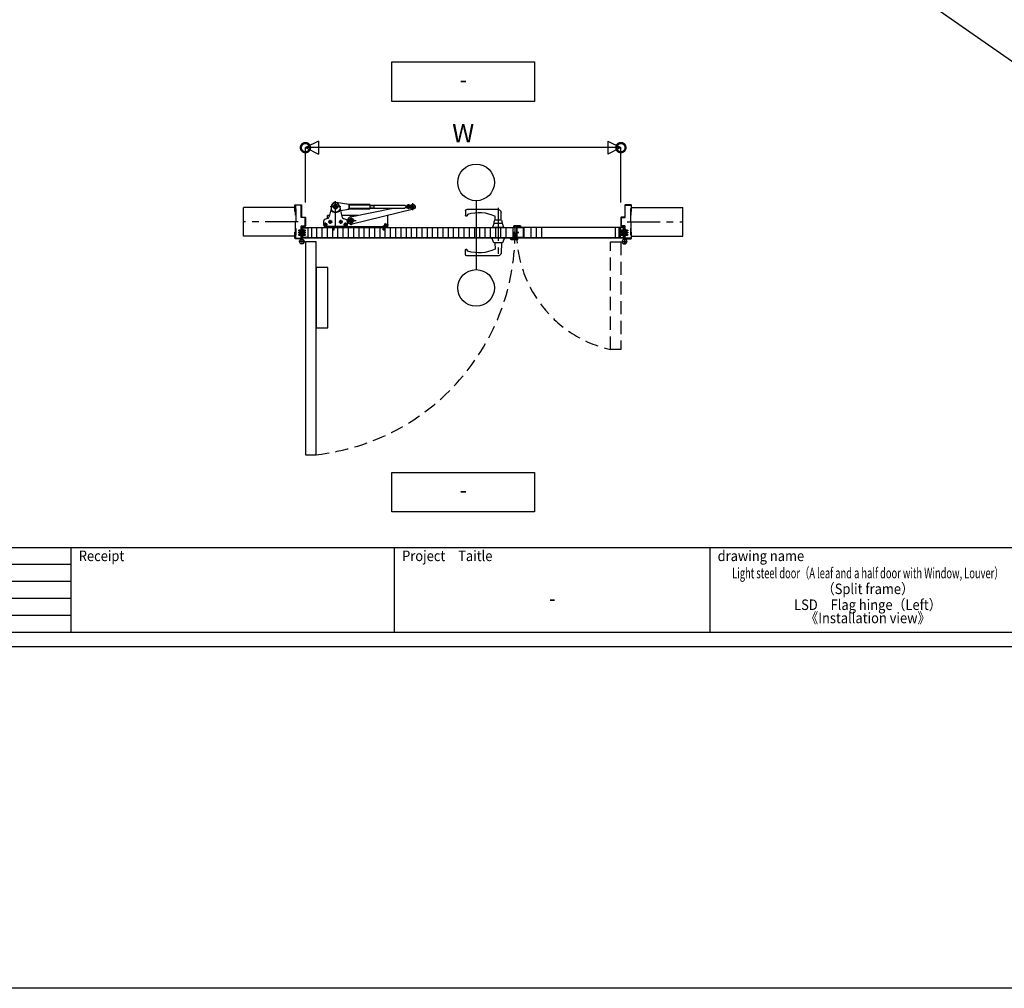
# Model space of a CAD drawing. Units: millimetres. Extents: x -1673 to 4057, y 0 to 21150.
# Drawn here: x 237 to 612, y 0 to 368 of the extents above; entities that cross this region are included whole.
import ezdxf
from ezdxf.enums import TextEntityAlignment as Align

# ---------------------------------------------------------------- set-up
doc = ezdxf.new("R2010")
doc.units = ezdxf.units.MM
doc.header["$LTSCALE"] = 20
doc.header["$PDMODE"] = 3
doc.header["$PDSIZE"] = 5
for name, pattern in [('AM_ISO08W050x2', [9, 6, -0.75, 1.5, -0.75]), ('CENTER', [2, 1.25, -0.25, 0.25, -0.25]), ('HIDDEN', [0.375, 0.25, -0.125])]:
    doc.linetypes.add(name, pattern=pattern)
doc.layers.get('Defpoints').update_dxf_attribs({"color": 251})
for name, color, linetype in [('アンカー', 73, 'HIDDEN'), ('壁_床仕上げ', 61, 'Continuous'), ('寸法', 7, 'Continuous'), ('扉', 143, 'Continuous'), ('文字_引出し線', 2, 'Continuous'), ('枠', 241, 'Continuous'), ('用紙枠', 7, 'Continuous'), ('補強板_裏板', 171, 'Continuous'), ('通り芯_中心線', 1, 'CENTER'), ('金物', 40, 'Continuous'), ('雑', 253, 'Continuous')]:
    doc.layers.add(name, color=color, linetype=linetype)
doc.layers.add('印刷線', color=1, linetype='Continuous', plot=False)
doc.styles.get("Standard").update_dxf_attribs({"font": 'romans.shx', "bigfont": 'bigfont.shx'})
doc.styles.add('用紙枠', font='romans.shx', dxfattribs={"bigfont": 'bigfont.shx'})
doc.dimstyles.new('1：10$0', dxfattribs={"dimtxt": 7, "dimasz": 7, "dimexe": 0, "dimexo": 2, "dimgap": 2, "dimtad": 1, "dimlfac": 10, "dimdsep": 46, "dimtxsty": 'Standard', "dimblk": 'DOTSMALL', "dimcen": 3, "dimclrd": 7, "dimclre": 7, "dimclrt": 7, "dimadec": 0, "dimazin": 0, "dimtfac": 1, "dimtofl": 0, "dimtmove": 2, "dimatfit": 3, "dimldrblk": 'DOTSMALL', "dimfxl": 0, "dimtolj": 1, "dimtzin": 0, "dimlwd": -1, "dimlwe": -1, "dimarcsym": 0})

# ---------------------------------------------------------------- blocks, each defined once
blk = doc.blocks.new('HATATHOBAN-2')
at = {"layer": '金物'}
for p, q in [((6513.4, 11709.3), (6516.4, 11709.3)), ((6513.4, 11709.3), (6513.4, 11672.8)), ((6516.4, 11709.3), (6516.4, 11672.8)), ((6506.4, 11659.3), (6523.4, 11659.3)), ((6513.4, 11668.5), (6513.4, 11672.8)), ((6514.9, 11667.8), (6514.9, 11650.8)), ((6516.4, 11672.8), (6516.4, 11668.6))]:
    blk.add_line(p, q, dxfattribs=at)
blk.add_circle((6514.9, 11659.3), 8.5, dxfattribs=at)
for centre, radius, start, end in [((6514.9, 11659.3), 9, 101.947, 80.6322), ((6512.9, 11668.5), 0.5, 285.8959, 360), ((6512.9, 11668.6), 3.5, 343.6808, 360)]:
    blk.add_arc(centre, radius, start, end, dxfattribs=at)
blk = doc.blocks.new('丁番ビス')
at = {"layer": '通り芯_中心線', "linetype": 'CENTER', "lineweight": 0}
blk.add_line((-2.5, 0), (13.3, 0), dxfattribs=at)
at = {"layer": '雑', "lineweight": 9}
for p, q in [((0, 4), (0, -4)), ((0, 4), (0.3, 4)), ((0.3, 4), (2.3, 2)), ((0.3, -4), (0.3, 4)), ((3.1, 2.5), (2.3, 2)), ((2.3, 2), (10.6, 2)), ((2.3, -2), (2.3, 2)), ((3.1, 2.5), (10.3, 2.5)), ((3.1, 2.5), (3.1, -2.5)), ((10.6, 2), (10.3, 2.5)), ((10.3, -2.5), (10.3, 2.5)), ((10.6, -2), (10.6, 2)), ((0, -4), (0.3, -4)), ((0, -4), (0.3, -4)), ((0.3, -4), (2.3, -2)), ((2.3, -2), (10.6, -2)), ((3.1, -2.5), (2.3, -2)), ((3.1, -2.5), (10.3, -2.5)), ((10.6, -2), (10.3, -2.5))]:
    blk.add_line(p, q, dxfattribs=at)
blk = doc.blocks.new('_DotSmall')
at = {"color": 0, "linetype": 'ByBlock', "const_width": 0.5}
blk.add_lwpolyline([(-0.0625, 0, 1), (0.0625, 0, 1)], format="xyb", close=True, dxfattribs=at)
blk = doc.blocks.new('*D3413')
at = {"layer": 'Defpoints', "color": 0}
for p in [(346.15, 319.77), (346.15, 296.84), (466.15, 296.84)]:
    blk.add_point(p, dxfattribs=at)
at = {"layer": '寸法', "color": 7}
for p, q in [((346.15, 298.84), (346.15, 319.77)), ((466.15, 319.77), (346.15, 319.77)), ((466.15, 298.84), (466.15, 319.77))]:
    blk.add_line(p, q, dxfattribs=at)
at = {"layer": '寸法', "color": 7, "xscale": 7, "yscale": 7, "zscale": 7, "rotation": 180}
blk.add_blockref('_DotSmall', (346.15, 319.77), dxfattribs=at)
at = {"layer": '寸法', "color": 7, "xscale": 7, "yscale": 7, "zscale": 7}
blk.add_blockref('_DotSmall', (466.15, 319.77), dxfattribs=at)
at = {"layer": '寸法', "color": 7, "insert": (406.15, 325.27), "char_height": 7, "attachment_point": 5}
blk.add_mtext('\\A1;W', dxfattribs=at)
blk = doc.blocks.new('A$C2DD63E61')
at = {"layer": '扉'}
for p, q in [((-6, 22), (-6, 6.7)), ((-4.8, 22), (-6, 22)), ((-4.8, 6.7), (-4.8, 22)), ((11, 6.2), (-4.3, 6.2)), ((-4.3, 5), (11, 5)), ((11, 6.2), (11, 5))]:
    blk.add_line(p, q, dxfattribs=at)
for radius in [1.7, 0.5]:
    blk.add_arc((-4.3, 6.7), radius, 180, 270, dxfattribs=at)
blk = doc.blocks.new('A$C1A310AC0')
at = {"layer": '扉', "linetype": 'Continuous'}
for p, q in [((-3.9, 0), (3.9, 0)), ((-14.2, -3.3), (-10.2, -2.2)), ((-14.2, -3.3), (-13.8, -4.8)), ((-13.8, -4.8), (-10, -3.8)), ((-10.2, -2.2), (-6.1, -2.2)), ((-10, -3.8), (-6.1, -3.8)), ((-5.3, -0.8), (-6.1, -2.2)), ((-3.9, -1.6), (-4.7, -3)), ((-3.9, -1.6), (3.9, -1.6)), ((3.9, -1.6), (4.7, -2.3)), ((5.1, -0.5), (5.8, -1.2)), ((5.8, -1.2), (8.8, -1.2)), ((5.8, -2.8), (8.8, -2.8)), ((8.8, -1.2), (8.8, -2.8))]:
    blk.add_line(p, q, dxfattribs=at)
at = {"layer": '扉', "linetype": 'AM_ISO08W050x2'}
blk.add_line((0, -4.4), (0, 2.8), dxfattribs=at)
at = {"layer": '扉', "linetype": 'Continuous'}
for centre, start, end in [((-3.9, -1.6), 90, 150), ((3.9, -1.6), 45, 90), ((-6.1, -2.2), 270, 330), ((5.8, -1.2), 225, 270)]:
    blk.add_arc(centre, 1.6, start, end, dxfattribs=at)
blk = doc.blocks.new('A$C7F8B543D')
at = {"layer": '扉'}
for p, q in [((-26.8, -30.5), (-26.8, 4.3)), ((-25.6, -30.5), (-25.6, 4.3)), ((-25.1, 6), (-0.5, 6)), ((-25.1, 4.8), (-0.5, 4.8)), ((-0.5, 6), (-0.5, 4.8)), ((-25.1, -31), (-1.7, -31)), ((-25.1, -32.2), (-1.7, -32.2)), ((-1.2, -26.2), (0, -26.2)), ((-1.2, -30.5), (-1.2, -26.2)), ((0, -30.5), (0, -26.2))]:
    blk.add_line(p, q, dxfattribs=at)
for centre, radius, start, end in [((-25.1, 4.3), 1.7, 90, 180), ((-25.1, 4.3), 0.5, 90, 180), ((-25.1, -30.5), 1.7, 180, 270), ((-25.1, -30.5), 0.5, 180, 270), ((-1.7, -30.5), 0.5, 270, 0), ((-1.7, -30.5), 1.7, 270, 0)]:
    blk.add_arc(centre, radius, start, end, dxfattribs=at)
blk = doc.blocks.new('レバーハンドル平面図')
at = {"layer": '通り芯_中心線', "color": 1, "linetype": 'CENTER', "ltscale": 0.5}
blk.add_line((0, 7.44), (0, -11.5), dxfattribs=at)
at = {"layer": '金物'}
for p, q in [((-1.2, 2.8), (-1.12, 5.82)), ((-0.12, 6.8), (11.95, 6.8)), ((1.2, 2.8), (1.16, 4.3)), ((11.55, 5.04), (11.89, 4.45)), ((12.45, 6.3), (12.45, 4.6)), ((-2.2, 0), (-1.65, 1.5)), ((-2.2, 0), (2.19, 0)), ((-1.65, 1.5), (1.65, 1.5)), ((-1.3, 2.8), (1.3, 2.8)), ((1.65, 1.5), (2.19, 0)), ((-2.4, -3.94), (-1.7, -5.79)), ((-2.4, -3.94), (2.4, -3.94)), ((-1.7, -5.79), (1.7, -5.79)), ((-1.5, -5.79), (-1.5, -5.89)), ((-1.5, -5.89), (1.5, -5.89)), ((-1.22, -5.89), (-1.12, -9.76)), ((1.22, -5.89), (1.16, -8.24)), ((1.5, -5.89), (1.5, -5.79)), ((1.7, -5.79), (2.4, -3.94)), ((-0.12, -10.74), (11.95, -10.74)), ((11.55, -8.98), (11.89, -8.39)), ((12.45, -10.24), (12.45, -8.54))]:
    blk.add_line(p, q, dxfattribs=at)
for centre, radius, start, end in [((-0.12, 5.8), 1, 90, 178.5679), ((7.27, -8.14), 13.86, 72.0366, 116.1636), ((12.15, 4.6), 0.3, 207.3091, 0), ((11.95, 6.3), 0.5, 0, 90), ((2.3, 1.58), 3.8, 161.298, 181.2097), ((-2.3, 1.58), 3.8, 358.7903, 18.702), ((-0.12, -9.74), 1, 181.4321, 270), ((7.27, 4.2), 13.86, 243.8364, 287.9634), ((12.15, -8.54), 0.3, 0, 152.6909), ((11.95, -10.24), 0.5, 270, 0)]:
    blk.add_arc(centre, radius, start, end, dxfattribs=at)
blk = doc.blocks.new('A$C38BA3273')
at = {"layer": '通り芯_中心線', "color": 1, "linetype": 'CENTER'}
for p, q in [((12.8, 5.46), (12.8, 15.32)), ((14.85, 13.27), (10.75, 13.27)), ((42.22, 11.97), (42.22, 14.57)), ((10.8, 6.72), (10.8, 8.22)), ((14.8, 6.72), (14.8, 8.22)), ((17, 8.02), (20.6, 8.02)), ((18.8, 6.22), (18.8, 9.82)), ((8.25, 6.47), (9.75, 6.47)), ((9, 5.72), (9, 7.22)), ((10.05, 7.47), (11.55, 7.47)), ((12, 5.98), (12, 4.26)), ((14.05, 7.47), (15.55, 7.47)), ((15.85, 6.47), (17.35, 6.47)), ((16.6, 5.72), (16.6, 7.22)), ((31, 5.98), (31, 4.26)), ((32.9, 6.29), (31.19, 5.99))]:
    blk.add_line(p, q, dxfattribs=at)
at = {"layer": '金物', "ltscale": 5}
for p, q in [((11.34, 13.6), (10.42, 9.51)), ((17.8, 14.17), (13.05, 14.9)), ((14.26, 13.6), (15.18, 9.51)), ((14.65, 11.88), (17.8, 12.37)), ((25.7, 14.17), (17.46, 14.22)), ((25.7, 12.37), (17.46, 12.32)), ((17.8, 14.05), (17.8, 12.46)), ((18.1, 12.8), (18.1, 13.74)), ((18.3, 13.94), (25.75, 13.94)), ((25.75, 12.6), (18.3, 12.6)), ((18.52, 9.39), (34.72, 12.67)), ((42.43, 12.4), (19.13, 6.66)), ((25.8, 14.07), (25.8, 12.47)), ((25.8, 13.87), (39.17, 13.87)), ((25.8, 13.72), (27.3, 13.72)), ((25.8, 12.82), (27.3, 12.82)), ((25.8, 12.67), (39.17, 12.67)), ((27.3, 13.87), (27.3, 12.67)), ((39.5, 13.53), (39.17, 13.87)), ((39.48, 12.98), (39.17, 12.67)), ((39.42, 13.62), (40.07, 13.75)), ((41.36, 12.98), (39.48, 12.98)), ((41.36, 13.53), (39.5, 13.53)), ((39.97, 13.53), (39.97, 13.74)), ((41.45, 13.74), (39.97, 13.74)), ((39.97, 12.78), (39.97, 12.98)), ((41.46, 12.78), (39.97, 12.78)), ((40.91, 13.92), (42.04, 14.15)), ((41.02, 12.98), (41.02, 13.53)), ((41.82, 13.5), (42.22, 13.73)), ((41.82, 13.04), (41.82, 13.5)), ((41.82, 13.04), (42.22, 12.81)), ((41.97, 13.32), (42.07, 13.32)), ((41.97, 13.22), (42.07, 13.22)), ((42.17, 13.51), (42.17, 13.42)), ((42.17, 13.03), (42.17, 13.12)), ((42.22, 13.73), (42.62, 13.5)), ((42.22, 12.81), (42.62, 13.04)), ((42.27, 13.51), (42.27, 13.42)), ((42.27, 13.03), (42.27, 13.12)), ((42.46, 13.32), (42.37, 13.32)), ((42.46, 13.22), (42.37, 13.22)), ((42.62, 13.04), (42.62, 13.5)), ((8.3, 6.27), (8.3, 7.92)), ((9.78, 8.79), (8.63, 8.39)), ((10.52, 9.97), (9.8, 9.97)), ((9.8, 8.8), (9.8, 9.97)), ((21.38, 9.97), (15.08, 9.97)), ((15.82, 8.79), (16.97, 8.39)), ((17.3, 6.27), (17.3, 7.92)), ((18.4, 8.25), (18.8, 8.48)), ((18.4, 7.79), (18.4, 8.25)), ((18.4, 7.79), (18.8, 7.56)), ((18.56, 8.07), (18.65, 8.07)), ((18.56, 7.97), (18.65, 7.97)), ((18.75, 8.26), (18.75, 8.17)), ((18.75, 7.78), (18.75, 7.87)), ((18.8, 8.48), (19.2, 8.25)), ((18.8, 7.56), (19.2, 7.79)), ((18.85, 8.26), (18.85, 8.17)), ((18.85, 7.78), (18.85, 7.87)), ((19.04, 8.07), (18.95, 8.07)), ((19.04, 7.97), (18.95, 7.97)), ((19.2, 7.79), (19.2, 8.25)), ((32.7, 9.97), (32.58, 9.97)), ((32.7, 5.37), (32.7, 9.97)), ((16.8, 5.77), (8.8, 5.77)), ((9.8, 5.37), (9.8, 5.77)), ((32.7, 5.37), (9.8, 5.37)), ((31.42, 5.63), (11.1, 5.63)), ((11.5, 5.66), (11.5, 5.63)), ((12.5, 5.66), (11.5, 5.66)), ((11.83, 5.3), (11.5, 5.63)), ((11.83, 5.3), (11.75, 5.16)), ((11.75, 5.16), (11.75, 4.46)), ((11.75, 5.16), (12.25, 5.16)), ((12.25, 4.46), (11.75, 4.46)), ((11.83, 5.3), (11.83, 4.46)), ((11.83, 5.3), (12.17, 5.3)), ((12.5, 5.63), (12.17, 5.3)), ((12.17, 4.46), (12.17, 5.3)), ((12.17, 5.3), (12.25, 5.16)), ((12.25, 4.46), (12.25, 5.16)), ((12.5, 5.66), (12.5, 5.63)), ((30.5, 5.66), (30.5, 5.63)), ((31.5, 5.66), (30.5, 5.66)), ((30.83, 5.3), (30.5, 5.63)), ((30.83, 5.3), (30.75, 5.16)), ((30.75, 5.16), (30.75, 4.46)), ((30.75, 5.16), (31.25, 5.16)), ((31.25, 4.46), (30.75, 4.46)), ((30.83, 5.3), (30.83, 4.46)), ((30.83, 5.3), (31.17, 5.3)), ((31.5, 5.63), (31.17, 5.3)), ((31.17, 4.46), (31.17, 5.3)), ((31.17, 5.3), (31.25, 5.16)), ((31.25, 4.46), (31.25, 5.16)), ((32.06, 6.4), (31.34, 6.27)), ((31.43, 5.78), (31.34, 6.27)), ((32.19, 6.35), (31.35, 6.2)), ((31.42, 5.85), (32.25, 6)), ((31.43, 5.78), (32.15, 5.91)), ((31.7, 6.87), (31.45, 6.82)), ((31.45, 6.82), (31.62, 5.86)), ((31.5, 5.66), (31.5, 5.63)), ((31.7, 6.87), (31.87, 5.91)), ((32.06, 6.4), (32.15, 5.91)), ((32.19, 6.35), (32.06, 6.4)), ((32.25, 6), (32.15, 5.91)), ((32.19, 6.35), (32.45, 6.72)), ((32.25, 6), (32.19, 6.35)), ((32.62, 5.74), (32.25, 6)), ((32.48, 6.73), (32.45, 6.72)), ((32.65, 5.74), (32.48, 6.73)), ((32.62, 5.74), (32.65, 5.74))]:
    blk.add_line(p, q, dxfattribs=at)
for points in [[(12.5, 5.66, 0.070205), (12.17, 5.77, 0.084972), (11.83, 5.77, 0.070159), (11.5, 5.66)], [(31.5, 5.66, 0.070205), (31.17, 5.77, 0.084973), (30.83, 5.77, 0.070159), (30.5, 5.66)], [(32.65, 5.74, 0.070206), (32.7, 6.08, 0.084971), (32.64, 6.42, 0.07016), (32.48, 6.73)]]:
    blk.add_lwpolyline(points, format="xyb", dxfattribs=at)
blk.add_lwpolyline([(9.87, -32.85), (9.87, -9.85), (5.37, -9.85), (5.37, -32.85)], close=True, dxfattribs=at)
for centre, radius in [((12.8, 13.27), 0.85), ((12.8, 13.27), 0.4), ((42.22, 13.27), 0.9), ((42.22, 13.27), 0.39), ((10.8, 7.47), 0.525), ((10.8, 7.47), 0.3), ((14.8, 7.47), 0.525), ((14.8, 7.47), 0.3), ((18.8, 8.02), 0.9), ((18.8, 8.02), 0.39), ((9, 6.47), 0.525), ((9, 6.47), 0.3), ((16.6, 6.47), 0.525), ((16.6, 6.47), 0.3)]:
    blk.add_circle(centre, radius, dxfattribs=at)
for centre, radius, start, end in [((12.8, 13.27), 2.2, 214.3926, 325.6073), ((12.8, 13.27), 2, 208.7882, 331.2118), ((12.8, 13.27), 1.65, 81.2517, 191.9985), ((12.8, 13.27), 1.5, 10.5374, 169.4626), ((18.3, 13.74), 0.2, 90, 180), ((18.3, 12.8), 0.2, 180, 270), ((25.7, 14.07), 0.1, 0, 89.6419), ((25.7, 12.47), 0.1, 270.3581, 0), ((40.31, 13.73), 0.27, 97.962, 179.0949), ((40.52, 13.24), 0.608, 228.8881, 311.1121), ((40.52, 12.27), 1.75, 82.0028, 97.9618), ((40.72, 13.73), 0.27, 0.9051, 82.2658), ((42.22, 13.27), 0.25, 168.4631, 191.5369), ((42.07, 13.42), 0.1, 270, 0), ((42.07, 13.12), 0.1, 0, 90), ((42.22, 13.27), 0.25, 78.463, 101.537), ((42.22, 13.27), 0.25, 258.463, 281.537), ((42.37, 13.42), 0.1, 180, 270), ((42.37, 13.12), 0.1, 90, 180), ((42.22, 13.27), 0.25, 348.4631, 11.5369), ((8.8, 7.92), 0.5, 109.29, 180), ((9.45, 9.73), 1, 289.2901, 347.3785), ((16.15, 9.73), 1, 192.6214, 250.7099), ((16.8, 7.92), 0.5, 0, 70.71), ((18.8, 8.02), 1.4, 101.4419, 283.8294), ((18.8, 8.02), 0.25, 168.4631, 191.5369), ((18.65, 8.17), 0.1, 270, 0), ((18.65, 7.87), 0.1, 0, 90), ((18.8, 8.02), 0.25, 78.4631, 101.5369), ((18.8, 8.02), 0.25, 258.4631, 281.5369), ((18.95, 8.17), 0.1, 180, 270), ((18.95, 7.87), 0.1, 90, 180), ((18.8, 8.02), 0.25, 348.4631, 11.5369), ((8.8, 6.27), 0.5, 180, 270), ((11.1, 5.83), 0.46, 187.4946, 270), ((11.1, 5.83), 0.2, 197.4573, 342.5427), ((16.8, 6.27), 0.5, 270, 0), ((31.42, 5.83), 0.46, 269.9999, 10), ((31.42, 5.83), 0.2, 270, 10.0002)]:
    blk.add_arc(centre, radius, start, end, dxfattribs=at)
blk = doc.blocks.new('DRAWINGFRAME')
at = {"layer": '用紙枠', "color": 3}
for p, q in [((-800.98, -528.5), (0, -528.5)), ((-544.99, -560.75), (-544.99, -528.5)), ((-424.99, -560.75), (-424.99, -528.5)), ((-800.98, -560.75), (0, -560.75))]:
    blk.add_line(p, q, dxfattribs=at)
at = {"layer": '用紙枠', "color": 3, "linetype": 'Continuous'}
for p, q in [((-667.99, -560.75), (-667.99, -528.5)), ((-544.99, -560.75), (-544.99, -528.5))]:
    blk.add_line(p, q, dxfattribs=at)
at = {"layer": '用紙枠', "color": 2}
for p, q in [((-790.98, -534.95), (-667.99, -534.95)), ((-790.98, -541.4), (-667.99, -541.4)), ((-790.98, -547.85), (-667.99, -547.85)), ((-790.98, -554.3), (-667.99, -554.3))]:
    blk.add_line(p, q, dxfattribs=at)
at = {"layer": '用紙枠', "color": 7, "linetype": 'Continuous', "style": '用紙枠', "width": 0.9}
for s, rotation, p in [('Receipt', 359.9998, (-665.14, -531.73)), ('Project\u3000Taitle', 359.9998, (-542.15, -531.73)), ('drawing name', 0.0002, (-422.14, -531.73))]:
    blk.add_text(s, height=4, rotation=rotation, dxfattribs=at).set_placement(p, align=Align.MIDDLE_LEFT)
at = {"layer": '用紙枠', "color": 7, "linetype": 'Continuous', "style": '用紙枠', "width": 0.85}
blk.add_text('-', height=6, rotation=359.9996, dxfattribs=at).set_placement((-484.99, -548.63), align=Align.MIDDLE)

msp = doc.modelspace()

# ---------------------------------------------------------------- linework, layer by layer
at = {"layer": 'Defpoints', "color": 251}
for p, q in [((322.5501, 286.128), (322.5501, 297.028)), ((489.7488, 286.128), (489.7488, 297.028))]:
    msp.add_line(p, q, dxfattribs=at)
at = {"layer": 'Defpoints'}
msp.add_lwpolyline([(116.0815, 701.8269), (933.0795, 701.8269), (933.0795, 129.8643), (116.0815, 129.8643)], close=True, dxfattribs=at)
at = {"layer": 'アンカー', "linetype": 'HIDDEN'}
for points in [[(342.3095, 296.528), (342.5395, 296.528), (342.5395, 286.628), (342.3095, 286.628)], [(469.9895, 296.528), (469.7595, 296.528), (469.7595, 286.628), (469.9895, 286.628)]]:
    msp.add_lwpolyline(points, close=True, dxfattribs=at)
at = {"layer": '印刷線'}
msp.add_line((116.0815, 701.8269), (933.0795, 129.8643), dxfattribs=at)
at = {"layer": '壁_床仕上げ'}
for p, q in [((342.1495, 297.028), (322.5501, 297.028)), ((470.2495, 297.028), (489.7488, 297.028)), ((342.1495, 286.128), (322.5501, 286.128)), ((470.2495, 286.128), (489.7488, 286.128))]:
    msp.add_line(p, q, dxfattribs=at)
at = {"layer": '寸法'}
for p, q in [((351.1495, 322.2734), (346.1495, 319.7734)), ((351.1495, 322.2734), (351.1495, 317.2734)), ((461.1495, 322.2734), (461.1495, 317.2734)), ((461.1495, 322.2734), (466.1495, 319.7734)), ((346.1495, 319.7734), (351.1495, 317.2734)), ((466.1495, 319.7734), (461.1495, 317.2734))]:
    msp.add_line(p, q, dxfattribs=at)
at = {"layer": '扉'}
for p, q in [((344.9495, 289.288), (344.9495, 287.438)), ((345.0095, 289.288), (345.0095, 287.438)), ((345.0595, 289.398), (425.7395, 289.398)), ((345.0595, 289.338), (425.7395, 289.338)), ((345.1295, 285.688), (345.1295, 289.168)), ((345.1795, 289.338), (347.0095, 289.338)), ((345.1795, 289.218), (347.0095, 289.218)), ((346.5095, 289.338), (346.5095, 289.218)), ((347.0095, 289.338), (347.0095, 289.218)), ((347.0095, 289.338), (347.0095, 285.518)), ((348.3995, 289.338), (348.3995, 285.518)), ((350.3995, 289.338), (350.3995, 285.518)), ((352.3995, 289.338), (352.3995, 285.518)), ((354.3995, 289.338), (354.3995, 285.518)), ((356.3995, 289.338), (356.3995, 285.518)), ((358.3995, 289.338), (358.3995, 285.518)), ((360.3995, 289.338), (360.3995, 285.518)), ((362.3995, 289.338), (362.3995, 285.518)), ((364.3995, 289.338), (364.3995, 285.518)), ((366.3995, 289.338), (366.3995, 285.518)), ((368.3995, 289.338), (368.3995, 285.518)), ((370.3995, 289.338), (370.3995, 285.518)), ((372.3995, 289.338), (372.3995, 285.518)), ((374.3995, 289.338), (374.3995, 285.518)), ((376.3995, 289.338), (376.3995, 285.518)), ((378.3995, 289.338), (378.3995, 285.518)), ((380.3995, 289.338), (380.3995, 285.518)), ((382.3995, 289.338), (382.3995, 285.518)), ((384.3995, 289.338), (384.3995, 285.518)), ((386.3995, 289.338), (386.3995, 285.518)), ((388.3995, 289.338), (388.3995, 285.518)), ((390.3995, 289.338), (390.3995, 285.518)), ((392.3995, 289.338), (392.3995, 285.518)), ((394.3995, 289.338), (394.3995, 285.518)), ((396.3995, 289.338), (396.3995, 285.518)), ((398.3995, 289.338), (398.3995, 285.518)), ((400.3995, 289.338), (400.3995, 285.518)), ((402.3995, 289.338), (402.3995, 285.518)), ((404.3995, 289.338), (404.3995, 285.518)), ((406.3995, 289.338), (406.3995, 285.518)), ((408.3995, 289.338), (408.3995, 285.518)), ((410.3995, 289.338), (410.3995, 285.518)), ((412.3995, 289.338), (412.3995, 285.518)), ((414.3995, 289.338), (414.3995, 285.518)), ((416.3995, 289.338), (416.3995, 285.518)), ((418.3995, 289.338), (418.3995, 285.518)), ((420.3995, 289.338), (420.3995, 285.518)), ((422.3995, 289.338), (422.3995, 285.518)), ((424.9995, 289.338), (424.9995, 285.638)), ((427.8495, 289.998), (425.4995, 289.998)), ((427.8495, 289.878), (425.4995, 289.878)), ((426.4945, 289.618), (425.4995, 289.618)), ((426.4945, 289.498), (425.4995, 289.498)), ((425.7895, 289.288), (425.7895, 287.548)), ((425.8495, 289.288), (425.8495, 287.548)), ((426.4495, 289.288), (426.4495, 287.548)), ((426.4945, 289.618), (426.4945, 289.498)), ((426.5095, 289.288), (426.5095, 287.548)), ((467.2395, 289.398), (426.5595, 289.398)), ((467.2395, 289.338), (426.5595, 289.338)), ((427.6995, 289.518), (427.6995, 289.398)), ((428.1295, 289.518), (427.6995, 289.518)), ((428.1295, 289.398), (427.6995, 289.398)), ((428.1295, 289.598), (428.1295, 289.518)), ((428.2495, 289.598), (428.2495, 289.518)), ((429.2095, 289.338), (429.2095, 285.518)), ((431.8995, 289.338), (431.8995, 285.518)), ((433.8995, 289.338), (433.8995, 285.518)), ((435.8995, 289.338), (435.8995, 285.518)), ((463.8995, 289.338), (463.8995, 285.518)), ((463.8995, 289.338), (463.8995, 285.518)), ((467.1195, 289.338), (465.2895, 289.338)), ((465.2895, 289.338), (465.2895, 289.218)), ((465.2895, 289.338), (465.2895, 285.518)), ((467.1195, 289.218), (465.2895, 289.218)), ((465.7895, 289.338), (465.7895, 289.218)), ((465.8995, 289.338), (465.8995, 285.518)), ((467.1695, 285.688), (467.1695, 289.168)), ((467.2895, 289.288), (467.2895, 287.438)), ((467.3495, 289.288), (467.3495, 287.438)), ((344.9495, 285.568), (344.9495, 287.418)), ((345.0095, 285.568), (345.0095, 287.418)), ((425.7395, 285.518), (345.0595, 285.518)), ((345.0595, 285.458), (425.7395, 285.458)), ((347.0095, 285.638), (345.1795, 285.638)), ((347.0095, 285.518), (345.1795, 285.518)), ((346.5095, 285.638), (346.5095, 285.518)), ((347.0095, 285.638), (347.0095, 285.518)), ((424.0495, 285.258), (424.0495, 285.338)), ((424.1695, 285.458), (424.5995, 285.458)), ((424.1695, 285.338), (424.5995, 285.338)), ((424.1695, 285.258), (424.1695, 285.338)), ((424.4495, 284.978), (426.7995, 284.978)), ((424.4495, 284.858), (426.7995, 284.858)), ((424.5995, 285.338), (424.5995, 285.458)), ((424.9995, 287.498), (424.9995, 287.438)), ((425.7395, 287.498), (424.9995, 287.498)), ((425.7395, 287.438), (424.9995, 287.438)), ((424.9995, 287.418), (424.9995, 287.358)), ((425.7395, 287.418), (424.9995, 287.418)), ((425.7395, 287.358), (424.9995, 287.358)), ((425.7895, 287.308), (425.7895, 285.568)), ((425.8045, 285.358), (426.7995, 285.358)), ((425.8045, 285.238), (425.8045, 285.358)), ((425.8045, 285.238), (426.7995, 285.238)), ((425.8495, 287.308), (425.8495, 285.568)), ((426.4495, 285.568), (426.4495, 287.308)), ((426.5095, 287.308), (426.5095, 285.568)), ((427.2995, 287.498), (426.5595, 287.498)), ((427.2995, 287.438), (426.5595, 287.438)), ((427.2995, 287.418), (426.5595, 287.418)), ((427.2995, 287.358), (426.5595, 287.358)), ((426.5595, 285.518), (467.2395, 285.518)), ((467.2395, 285.458), (426.5595, 285.458)), ((465.2895, 285.638), (467.1195, 285.638)), ((465.2895, 285.638), (465.2895, 285.518)), ((465.2895, 285.518), (467.1195, 285.518)), ((465.7895, 285.638), (465.7895, 285.518)), ((467.2895, 285.568), (467.2895, 287.418)), ((467.3495, 285.568), (467.3495, 287.418))]:
    msp.add_line(p, q, dxfattribs=at)
msp.add_lwpolyline([(346.2295, 283.878), (346.2295, 202.978), (350.1695, 202.978), (350.1695, 283.878)], close=True, dxfattribs=at)
at = {"layer": '扉', "linetype": 'HIDDEN'}
msp.add_lwpolyline([(466.0695, 283.878), (466.0695, 242.978), (462.1295, 242.978), (462.1295, 283.878)], close=True, dxfattribs=at)
at = {"layer": '扉'}
for centre, radius, start, end in [((345.0595, 289.288), 0.11, 90, 180), ((345.1795, 289.168), 0.17, 90, 180), ((345.0595, 289.288), 0.05, 90, 180), ((345.1795, 289.168), 0.05, 90, 180), ((425.4995, 289.748), 0.25, 90, 270), ((425.4995, 289.748), 0.13, 90, 270), ((425.7395, 289.288), 0.11, 0, 90), ((425.7395, 289.288), 0.05, 0, 90), ((426.5595, 289.288), 0.11, 90, 180), ((426.5595, 289.288), 0.05, 90, 180), ((427.8495, 289.598), 0.4, 0, 90), ((427.8495, 289.598), 0.28, 0, 90), ((428.1295, 289.518), 0.12, 270, 0), ((467.1195, 289.168), 0.17, 0, 90), ((467.1195, 289.168), 0.05, 0, 90), ((467.2395, 289.288), 0.11, 0, 90), ((467.2395, 289.288), 0.05, 0, 90), ((345.0595, 285.568), 0.11, 180, 270), ((345.1795, 285.688), 0.17, 180, 270), ((345.0595, 285.568), 0.05, 180, 270), ((345.1795, 285.688), 0.05, 180, 270), ((424.1695, 285.338), 0.12, 90, 180), ((424.4495, 285.258), 0.4, 180, 270), ((424.4495, 285.258), 0.28, 180, 270), ((425.7395, 287.548), 0.05, 270, 0), ((425.7395, 287.548), 0.11, 270, 0), ((425.7395, 287.308), 0.11, 0, 90), ((425.7395, 287.308), 0.05, 0, 90), ((425.7395, 285.568), 0.11, 270, 0), ((425.7395, 285.568), 0.05, 270, 0), ((426.5595, 287.548), 0.11, 180, 270), ((426.5595, 287.308), 0.11, 90, 180), ((426.5595, 285.568), 0.11, 180, 270), ((426.5595, 287.548), 0.05, 180, 270), ((426.5595, 287.308), 0.05, 90, 180), ((426.5595, 285.568), 0.05, 180, 270), ((426.7995, 285.108), 0.25, 270, 90), ((426.7995, 285.108), 0.13, 270, 90), ((467.1195, 285.688), 0.05, 270, 0), ((467.1195, 285.688), 0.17, 270, 0), ((467.2395, 285.568), 0.11, 270, 0), ((467.2395, 285.568), 0.05, 270, 0)]:
    msp.add_arc(centre, radius, start, end, dxfattribs=at)
at = {"layer": '扉', "linetype": 'HIDDEN'}
for centre, radius, start, end in [((340.9142, 287.428), 84.9557, 276.254364, 1.254521), ((472.4406, 287.8122), 46.0046, 179.252645, 257.048161)]:
    msp.add_arc(centre, radius, start, end, dxfattribs=at)
at = {"layer": '文字_引出し線'}
msp.add_line((411.063, 299.5712), (411.063, 273.3657), dxfattribs=at)
for points in [[(433.2711, 337.3584), (379.0278, 337.3584), (379.0278, 352.3584), (433.2711, 352.3584)], [(433.2711, 181.2521), (379.0278, 181.2521), (379.0278, 196.2521), (433.2711, 196.2521)]]:
    msp.add_lwpolyline(points, close=True, dxfattribs=at)
for centre in [(411.063, 306.5292), (411.063, 266.4077)]:
    msp.add_circle(centre, 6.958, dxfattribs=at)
at = {"layer": '枠'}
for points in [[(345.9895, 293.328, -0.41421356), (346.1495, 293.168), (346.1495, 289.988, -0.41421356), (345.9895, 289.828), (344.6495, 289.828), (344.6495, 285.288, -0.41421356), (344.4895, 285.128), (342.3095, 285.128, -0.41421356), (342.1495, 285.288), (342.1495, 287.628), (342.3095, 287.628), (342.3095, 285.288), (344.4895, 285.288), (344.4895, 289.828, -0.41421356), (344.6495, 289.988), (345.9895, 289.988), (345.9895, 293.168), (344.6495, 293.168, -0.41421356), (344.4895, 293.328), (344.4895, 297.868), (342.3095, 297.868), (342.3095, 295.528), (342.1495, 295.528), (342.1495, 297.868, -0.41421356), (342.3095, 298.028), (344.4895, 298.028, -0.41421356), (344.6495, 297.868), (344.6495, 293.328)], [(466.3095, 293.328, 0.41421356), (466.1495, 293.168), (466.1495, 289.988, 0.41421356), (466.3095, 289.828), (467.6495, 289.828), (467.6495, 285.288, 0.41421356), (467.8095, 285.128), (469.9895, 285.128, 0.41421356), (470.1495, 285.288), (470.1495, 287.628), (469.9895, 287.628), (469.9895, 285.288), (467.8095, 285.288), (467.8095, 289.828, 0.41421356), (467.6495, 289.988), (466.3095, 289.988), (466.3095, 293.168), (467.6495, 293.168, 0.41421356), (467.8095, 293.328), (467.8095, 297.868), (469.9895, 297.868), (469.9895, 295.528), (470.1495, 295.528), (470.1495, 297.868, 0.41421356), (469.9895, 298.028), (467.8095, 298.028, 0.41421356), (467.6495, 297.868), (467.6495, 293.328)]]:
    msp.add_lwpolyline(points, format="xyb", close=True, dxfattribs=at)
at = {"layer": '用紙枠', "color": 241, "ltscale": 5}
msp.add_lwpolyline([(-1673.1373, 21149.6155), (3038.2362, 21149.6155), (3038.2362, 0), (-1673.1373, 0)], close=True, dxfattribs=at)
at = {"layer": '補強板_裏板', "linetype": 'HIDDEN', "ltscale": 0.5}
for points in [[(344.4895, 288.628), (344.2595, 288.628), (344.2595, 286.228), (344.4895, 286.228)], [(345.1295, 288.628), (345.3595, 288.628), (345.3595, 286.228), (345.1295, 286.228)], [(467.1695, 288.628), (466.9395, 288.628), (466.9395, 286.228), (467.1695, 286.228)], [(467.8095, 288.628), (468.0395, 288.628), (468.0395, 286.228), (467.8095, 286.228)]]:
    msp.add_lwpolyline(points, close=True, dxfattribs=at)
at = {"layer": '通り芯_中心線', "color": 1, "linetype": 'CENTER', "ltscale": 0.5}
for p, q in [((343.3779, 291.578), (322.5501, 291.578)), ((468.5211, 291.578), (489.7488, 291.578))]:
    msp.add_line(p, q, dxfattribs=at)

# ---------------------------------------------------------------- block references
msp.add_blockref('DRAWINGFRAME', (925.0697, 696.2194))
at = {"layer": '寸法', "color": 7, "xscale": -1}
msp.add_blockref('レバーハンドル平面図', (419.4495, 289.398), dxfattribs=at)
at = {"layer": '扉', "xscale": -0.1, "yscale": 0.1, "zscale": 0.1, "rotation": 180}
msp.add_blockref('A$C1A310AC0', (427.1135, 289.398), dxfattribs=at)
at = {"layer": '扉', "xscale": -0.1, "yscale": 0.1, "zscale": 0.1}
for name, p in [('A$C7F8B543D', (426.5295, 288.738)), ('A$C2DD63E61', (425.1854, 285.0186)), ('A$C1A310AC0', (425.1854, 285.458))]:
    msp.add_blockref(name, p, dxfattribs=at)
at = {"layer": '金物', "ltscale": 5}
msp.add_blockref('A$C38BA3273', (344.7995, 284.028), dxfattribs=at)
at = {"layer": '金物', "yscale": 0.1, "zscale": 0.1}
for p, xscale in [((996.2899, -881.898), -0.1), ((-183.991, -881.898), 0.1)]:
    msp.add_blockref('HATATHOBAN-2', p, dxfattribs=dict(at, xscale=xscale))
at = {"layer": '雑', "yscale": 0.1, "zscale": 0.1}
for p, xscale in [((344.6495, 288.228), -0.1), ((344.9495, 288.228), 0.1), ((467.3495, 288.228), -0.1), ((467.6495, 288.228), 0.1), ((344.6495, 287.428), -0.1), ((344.6495, 286.628), -0.1), ((344.9495, 287.428), 0.1), ((344.9495, 286.628), 0.1), ((467.3495, 287.428), -0.1), ((467.3495, 286.628), -0.1), ((467.6495, 287.428), 0.1), ((467.6495, 286.628), 0.1)]:
    msp.add_blockref('丁番ビス', p, dxfattribs=dict(at, xscale=xscale))

# ---------------------------------------------------------------- texts
at = {"layer": '文字_引出し線', "width": 0.8}
for p in [(406.1995, 344.8584), (406.1995, 188.7521)]:
    msp.add_text('-', height=7, dxfattribs=at).set_placement(p, align=Align.MIDDLE)
at = {"layer": '文字_引出し線', "linetype": 'Continuous', "style": '用紙枠', "width": 0.65}
msp.add_text('Light steel door（A leaf and a half door with Window, Louver）', height=4, dxfattribs=at).set_placement((560.0751, 157.4294), align=Align.MIDDLE)
at = {"layer": '用紙枠', "color": 7, "linetype": 'Continuous', "style": '用紙枠', "width": 0.9}
for s, p in [('（Split frame）', (560.0751, 151.4294)), ('LSD\u3000Flag hinge（Left）', (560.0751, 145.3804)), ('《Installation view》', (560.0751, 140.3517))]:
    msp.add_text(s, height=4, rotation=359.9996, dxfattribs=at).set_placement(p, align=Align.MIDDLE)

# ---------------------------------------------------------------- dimensions: what is measured, and where the dimension line sits
at = {"layer": '寸法'}
dim = msp.add_linear_dim(base=(346.1495, 319.7734), p1=(466.1495, 296.8445), p2=(346.1495, 296.8445), angle=180, text='W', dimstyle='1：10$0', dxfattribs=at)
dim.commit()
dim.dimension.update_dxf_attribs({"geometry": '*D3413', "text_midpoint": (406.1495, 325.2734)})

doc.saveas('drawing.dxf')
